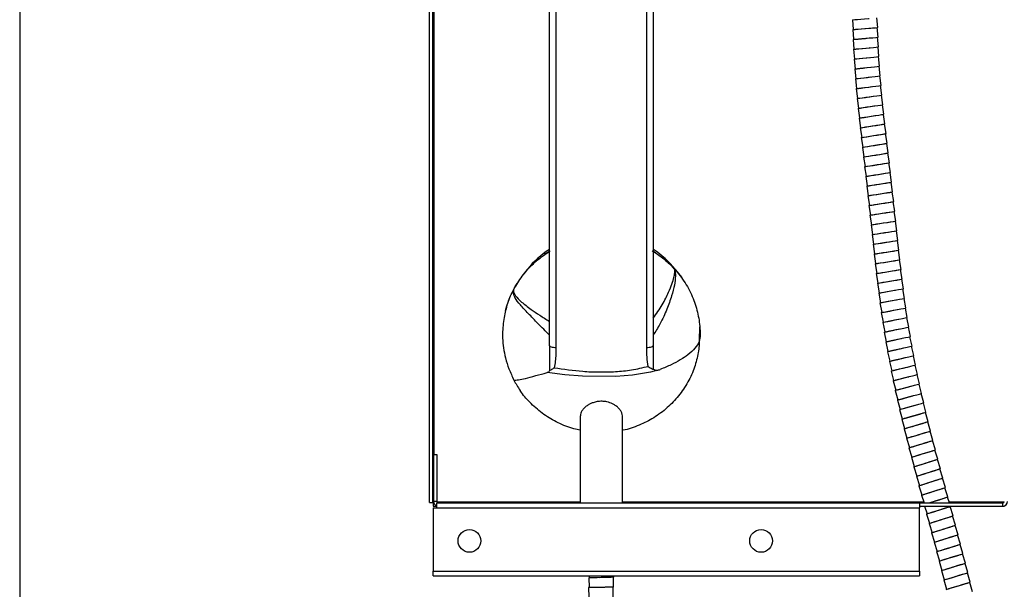
# Model space of a CAD drawing. Units: centimetres. Extents: x 3001 to 5203, y 1046 to 4119.
# Drawn here: x 3001 to 3305, y 1395 to 1571 of the extents above; entities that cross this region are included whole.
import ezdxf

# ---------------------------------------------------------------- set-up
doc = ezdxf.new("R2010")
doc.units = ezdxf.units.CM
doc.layers.add('ANTED', color=7, linetype='Continuous')
doc.layers.add('ML-1204 Telefon Modulu', color=7, linetype='Continuous')

# ---------------------------------------------------------------- blocks, each defined once
blk = doc.blocks.new('ML-1204 Telefon Modulu')
at = {"layer": 'ML-1204 Telefon Modulu', "lineweight": -3}
for p, q in [((-97.25, -56), (-97.25, 204.32)), ((-96.25, -56), (-96.25, 204.32)), ((-95.95, 189.46), (-95.95, -41.14)), ((-60.25, -7.58), (-60.25, 149.4)), ((-58.25, 150.07), (-58.25, -8.25)), ((-30.25, -8.25), (-30.25, 150.07)), ((-28.25, 149.4), (-28.25, -7.58)), ((33.23, 92.92), (33.46, 89.93)), ((41.04, 90.52), (40.81, 93.49)), ((33.33, 89.89), (33.58, 86.9)), ((41.15, 87.53), (40.9, 90.51)), ((33.44, 86.85), (33.71, 83.86)), ((41.28, 84.55), (41.01, 87.52)), ((33.58, 83.81), (33.88, 80.82)), ((41.44, 81.57), (41.15, 84.54)), ((33.74, 80.76), (34.07, 77.78)), ((41.62, 78.6), (41.3, 81.56)), ((33.94, 77.72), (34.29, 74.74)), ((41.83, 75.63), (41.49, 78.58)), ((34.15, 74.68), (34.53, 71.71)), ((42.07, 72.66), (41.7, 75.61)), ((34.4, 71.65), (34.81, 68.67)), ((42.34, 69.7), (41.94, 72.64)), ((34.68, 68.61), (35.1, 65.64)), ((42.63, 66.73), (42.2, 69.68)), ((34.97, 65.58), (35.42, 62.62)), ((42.94, 63.76), (42.49, 66.71)), ((35.29, 62.57), (35.76, 59.6)), ((43.27, 60.79), (42.8, 63.74)), ((35.63, 59.56), (36.11, 56.59)), ((43.61, 57.81), (43.13, 60.77)), ((43.96, 54.83), (43.48, 57.79)), ((35.98, 56.56), (36.47, 53.6)), ((44.32, 51.83), (43.83, 54.79)), ((36.33, 53.57), (36.81, 50.61)), ((44.66, 48.83), (44.18, 51.79)), ((36.68, 50.58), (37.16, 47.62)), ((45, 45.83), (44.53, 48.79)), ((37.02, 47.6), (37.49, 44.63)), ((45.33, 42.83), (44.87, 45.79)), ((37.36, 44.61), (37.82, 41.65)), ((45.66, 39.83), (45.2, 42.79)), ((37.69, 41.62), (38.15, 38.66)), ((45.98, 36.83), (45.53, 39.79)), ((38.02, 38.63), (38.47, 35.67)), ((46.31, 33.83), (45.85, 36.79)), ((38.34, 35.64), (38.79, 32.68)), ((46.62, 30.83), (46.17, 33.8)), ((38.66, 32.65), (39.11, 29.68)), ((46.94, 27.83), (46.49, 30.8)), ((38.98, 29.65), (39.43, 26.69)), ((47.26, 24.84), (46.81, 27.81)), ((39.29, 26.66), (39.75, 23.69)), ((47.58, 21.85), (47.13, 24.81)), ((-61.74, 20.63), (-60.28, 21.58)), ((-28.16, 21.55), (-27.39, 21.06)), ((39.62, 23.65), (40.07, 20.69)), ((47.91, 18.86), (47.45, 21.83)), ((39.94, 20.65), (40.41, 17.69)), ((48.25, 15.88), (47.78, 18.84)), ((-67.07, 15.96), (-68.04, 14.74)), ((-20.45, 14.74), (-21.42, 15.96)), ((40.27, 17.64), (40.75, 14.68)), ((48.6, 12.91), (48.12, 15.86)), ((40.62, 14.63), (41.1, 11.67)), ((48.97, 9.94), (48.47, 12.89)), ((40.97, 11.62), (41.48, 8.66)), ((49.35, 6.98), (48.83, 9.91)), ((41.35, 8.6), (41.87, 5.65)), ((49.76, 4.02), (49.22, 6.95)), ((41.74, 5.59), (42.29, 2.64)), ((50.19, 1.07), (49.62, 3.99)), ((42.16, 2.57), (42.73, -0.37)), ((50.65, -1.87), (50.05, 1.04)), ((-13.94, -5.91), (-13.86, -1.78)), ((42.6, -0.44), (43.2, -3.38)), ((51.13, -4.81), (50.51, -1.9)), ((43.07, -3.45), (43.7, -6.39)), ((51.64, -7.74), (51, -4.84)), ((-60.25, -7.58), (-60.25, -15.33)), ((-28.25, -7.58), (-28.25, -14.9)), ((43.57, -6.46), (44.22, -9.39)), ((52.18, -10.67), (51.51, -7.77)), ((44.1, -9.47), (44.78, -12.39)), ((52.75, -13.59), (52.05, -10.7)), ((-27.24, -15.31), (-26.3, -15.04)), ((44.66, -12.46), (45.36, -15.38)), ((53.34, -16.51), (52.61, -13.62)), ((45.24, -15.45), (45.97, -18.36)), ((53.96, -19.43), (53.21, -16.54)), ((45.85, -18.44), (46.6, -21.34)), ((54.6, -22.34), (53.83, -19.46)), ((46.48, -21.41), (47.26, -24.31)), ((55.26, -25.25), (54.47, -22.37)), ((47.14, -24.38), (47.94, -27.27)), ((47.82, -27.34), (48.63, -30.23)), ((55.95, -28.15), (55.13, -25.28)), ((-50.75, -29.3), (-50.75, -56.14)), ((-37.75, -56.14), (-37.75, -29.23)), ((48.51, -30.3), (49.35, -33.18)), ((56.65, -31.06), (55.81, -28.19)), ((49.23, -33.25), (50.08, -36.13)), ((57.37, -33.96), (56.52, -31.1)), ((49.96, -36.19), (50.82, -39.07)), ((58.1, -36.87), (57.23, -34)), ((50.7, -39.13), (51.58, -42)), ((58.85, -39.77), (57.97, -36.91)), ((-96, -41.14), (-96, -55.64)), ((-96, -41.14), (-95, -41.14)), ((-95, -41.14), (-95, -55.64)), ((51.46, -42.06), (52.35, -44.93)), ((59.61, -42.66), (58.71, -39.81)), ((52.23, -44.99), (53.13, -47.85)), ((60.38, -45.56), (59.48, -42.71)), ((53, -47.91), (53.91, -50.77)), ((61.15, -48.47), (60.25, -45.61)), ((61.94, -51.37), (61.03, -48.51)), ((53.78, -50.82), (54.7, -53.68)), ((62.72, -54.28), (61.81, -51.42)), ((54.57, -53.73), (55.34, -56.14)), ((63.17, -56.14), (62.59, -54.33)), ((-97.25, -56), (-96.25, -56)), ((-96.1, -56.14), (-96.1, -57.14)), ((-96.1, -56.14), (-95.92, -56.14)), ((-96.1, -57.14), (-95, -57.14)), ((-96.1, -57.64), (-95, -57.64)), ((-96.1, -57.64), (-96.1, -77.14)), ((-95, -55.64), (-96, -55.64)), ((-95, -56.14), (-94.5, -56.14)), ((-95, -57.64), (-95, -56.14)), ((-95, -57.64), (53.9, -57.64)), ((-94.96, -55.84), (-50.75, -55.84)), ((-94.5, -56.14), (53.9, -56.14)), ((-37.75, -55.84), (55.24, -55.84)), ((53.9, -56.14), (79.61, -56.14)), ((53.9, -56.14), (53.9, -57.64)), ((53.9, -57.14), (79.61, -57.14)), ((53.9, -77.14), (53.9, -57.64)), ((55.51, -57.14), (56.27, -59.5)), ((57.83, -55.84), (57.86, -55.84)), ((63.08, -55.84), (80.07, -55.84)), ((64.29, -60.1), (63.38, -57.24)), ((63.51, -57.19), (63.49, -57.14)), ((79.61, -56.14), (79.61, -57.14)), ((79.61, -57.14), (80.11, -57.14)), ((56.14, -59.55), (57.05, -62.41)), ((65.07, -63.02), (64.16, -60.16)), ((56.92, -62.45), (57.82, -65.31)), ((65.84, -65.94), (64.94, -63.07)), ((57.69, -65.35), (58.59, -68.22)), ((66.61, -68.86), (65.72, -66)), ((58.46, -68.26), (59.36, -71.12)), ((67.37, -71.78), (66.49, -68.92)), ((59.22, -71.16), (60.11, -74.03)), ((68.12, -74.71), (67.25, -71.84)), ((59.98, -74.07), (60.86, -76.93)), ((68.87, -77.64), (68, -74.77)), ((-96.1, -77.14), (53.9, -77.14)), ((-96.1, -78.64), (-96.1, -77.14)), ((-96.1, -78.64), (53.9, -78.64)), ((-48.01, -78.64), (-47.98, -79.28)), ((-40.38, -79), (-40.4, -78.64)), ((53.9, -77.14), (53.9, -78.64)), ((60.72, -76.97), (61.59, -79.84)), ((69.6, -80.58), (68.74, -77.7)), ((-48.12, -79.28), (-48.04, -82.23)), ((-40.44, -82.08), (-40.52, -79.08)), ((61.46, -79.88), (62.32, -82.75)), ((70.33, -83.52), (69.48, -80.64)), ((-48.17, -82.23), (-48.14, -85.19)), ((-40.54, -85.14), (-40.57, -82.14))]:
    blk.add_line(p, q, dxfattribs=at)
at = {"layer": 'ML-1204 Telefon Modulu', "lineweight": -3, "flags": 128}
for points in [[(33.23, 92.92), (33.42, 92.94), (33.96, 92.98), (34.79, 93.04), (35.85, 93.13), (37.02, 93.22), (38.19, 93.31), (38.43, 93.32)], [(33.33, 89.89), (33.51, 89.9), (34.05, 89.95), (34.89, 90.02), (35.94, 90.1), (37.11, 90.2), (38.28, 90.3), (38.97, 90.36)], [(33.46, 89.93), (33.65, 89.95), (34.19, 89.99), (35.02, 90.05), (36.08, 90.13), (37.25, 90.22), (38.42, 90.31), (39.48, 90.4), (40.32, 90.46), (40.85, 90.5), (41.04, 90.52), (41.04, 90.52)], [(33.44, 86.85), (33.63, 86.87), (34.17, 86.92), (35, 86.99), (36.06, 87.09), (37.23, 87.19), (38.39, 87.3)], [(33.58, 86.9), (33.76, 86.91), (34.3, 86.96), (35.14, 87.03), (36.19, 87.12), (37.36, 87.21), (38.53, 87.31), (39.59, 87.4), (40.43, 87.47), (40.97, 87.51), (41.15, 87.53)], [(33.58, 83.81), (33.77, 83.83), (34.3, 83.88), (35.14, 83.96), (36.19, 84.07), (37.36, 84.18), (38.53, 84.3), (38.72, 84.32)], [(33.71, 83.86), (33.9, 83.88), (34.44, 83.93), (35.27, 84), (36.33, 84.1), (37.5, 84.21), (38.67, 84.31), (39.72, 84.41), (40.56, 84.48), (41.1, 84.53), (41.28, 84.55), (41.28, 84.55)], [(33.74, 80.76), (33.93, 80.78), (34.47, 80.84), (35.3, 80.93), (36.35, 81.05), (37.52, 81.17), (38.61, 81.29)], [(33.88, 80.82), (34.06, 80.84), (34.6, 80.89), (35.44, 80.98), (36.49, 81.08), (37.66, 81.2), (38.83, 81.31), (39.88, 81.42), (40.72, 81.5), (41.25, 81.55), (41.44, 81.57), (41.44, 81.57)], [(33.94, 77.72), (34.12, 77.74), (34.66, 77.81), (35.49, 77.9), (36.54, 78.03), (37.71, 78.16), (38.88, 78.3), (38.9, 78.3)], [(34.07, 77.78), (34.25, 77.8), (34.79, 77.86), (35.62, 77.95), (36.68, 78.06), (37.84, 78.19), (39.01, 78.32), (40.07, 78.43), (40.9, 78.52), (41.44, 78.58), (41.62, 78.6), (41.62, 78.6)], [(34.15, 74.68), (34.34, 74.71), (34.87, 74.77), (35.71, 74.88), (36.76, 75.01), (37.92, 75.16), (38.88, 75.28)], [(34.29, 74.74), (34.47, 74.76), (35.01, 74.83), (35.84, 74.92), (36.89, 75.05), (38.06, 75.18), (39.23, 75.32), (40.28, 75.45), (41.11, 75.54), (41.65, 75.61), (41.83, 75.63)], [(34.4, 71.65), (34.59, 71.67), (35.12, 71.74), (35.95, 71.86), (37, 72), (38.17, 72.16), (39.28, 72.31)], [(34.53, 71.71), (34.72, 71.73), (35.25, 71.8), (36.09, 71.9), (37.14, 72.04), (38.3, 72.18), (39.47, 72.33), (40.52, 72.46), (41.35, 72.57), (41.89, 72.64), (42.07, 72.66)], [(34.68, 68.61), (34.86, 68.64), (35.39, 68.72), (36.23, 68.84), (37.27, 68.99), (38.44, 69.15), (39.6, 69.32), (39.8, 69.35)], [(34.81, 68.67), (34.99, 68.7), (35.52, 68.77), (36.36, 68.88), (37.41, 69.03), (38.57, 69.18), (39.73, 69.34), (40.78, 69.48), (41.62, 69.6), (42.15, 69.67), (42.34, 69.7)], [(34.97, 65.58), (35.16, 65.61), (35.69, 65.69), (36.52, 65.82), (37.57, 65.98), (38.73, 66.16), (39.89, 66.33), (40.15, 66.37)], [(35.1, 65.64), (35.29, 65.67), (35.82, 65.75), (36.65, 65.87), (37.7, 66.02), (38.86, 66.19), (40.03, 66.35), (41.08, 66.5), (41.91, 66.62), (42.44, 66.7), (42.63, 66.73)], [(35.29, 62.57), (35.48, 62.6), (36.01, 62.68), (36.84, 62.81), (37.89, 62.98), (39.05, 63.16), (40.21, 63.34), (40.49, 63.39)], [(35.42, 62.62), (35.61, 62.65), (36.14, 62.73), (36.97, 62.85), (38.02, 63.01), (39.18, 63.19), (40.34, 63.37), (41.39, 63.52), (42.22, 63.65), (42.75, 63.73), (42.94, 63.76)], [(35.63, 59.56), (35.81, 59.59), (36.35, 59.67), (37.18, 59.81), (38.22, 59.98), (39.38, 60.16), (40.54, 60.35), (41.59, 60.52), (42.42, 60.66), (42.95, 60.74), (43.13, 60.77), (43.13, 60.77)], [(35.76, 59.6), (35.94, 59.63), (36.48, 59.72), (37.31, 59.85), (38.35, 60.01), (39.51, 60.2), (40.67, 60.38), (41.72, 60.54), (42.55, 60.68), (43.08, 60.76), (43.27, 60.79), (43.27, 60.79)], [(35.98, 56.56), (36.16, 56.59), (36.69, 56.67), (37.52, 56.81), (38.57, 56.98), (39.73, 57.17), (40.89, 57.36), (41.93, 57.53), (42.76, 57.67), (43.29, 57.76), (43.48, 57.79), (43.48, 57.79)], [(36.11, 56.59), (36.29, 56.62), (36.83, 56.71), (37.66, 56.85), (38.7, 57.02), (39.86, 57.2), (41.02, 57.39), (42.07, 57.56), (42.9, 57.7), (43.43, 57.78), (43.61, 57.81), (43.61, 57.81)], [(36.33, 53.57), (36.51, 53.6), (37.05, 53.69), (37.88, 53.82), (38.92, 53.99), (40.08, 54.18), (41.24, 54.37), (42.29, 54.54), (43.12, 54.68), (43.65, 54.76), (43.83, 54.79)], [(36.47, 53.6), (36.65, 53.63), (37.18, 53.71), (38.01, 53.85), (39.06, 54.02), (40.21, 54.21), (41.37, 54.4), (42.42, 54.57), (43.25, 54.71), (43.78, 54.8), (43.96, 54.83), (43.96, 54.83)], [(36.68, 50.58), (36.86, 50.61), (37.4, 50.7), (38.23, 50.83), (39.27, 51), (40.43, 51.19), (41.59, 51.37), (42.64, 51.54), (43.47, 51.68), (44, 51.76), (44.18, 51.79), (44.18, 51.79)], [(36.81, 50.61), (37, 50.64), (37.53, 50.72), (38.36, 50.86), (39.41, 51.03), (40.57, 51.22), (41.72, 51.41), (42.77, 51.58), (43.6, 51.72), (44.13, 51.8), (44.32, 51.83)], [(37.02, 47.6), (37.21, 47.63), (37.74, 47.71), (38.57, 47.84), (39.61, 48.01), (40.77, 48.2), (41.93, 48.38), (42.98, 48.55), (43.81, 48.68), (44.34, 48.76), (44.53, 48.79)], [(37.16, 47.62), (37.34, 47.65), (37.87, 47.74), (38.7, 47.87), (39.75, 48.04), (40.91, 48.23), (42.07, 48.41), (43.11, 48.58), (43.94, 48.72), (44.48, 48.8), (44.66, 48.83), (44.66, 48.83)], [(37.36, 44.61), (37.54, 44.64), (38.08, 44.72), (38.91, 44.85), (39.95, 45.02), (41.11, 45.2), (42.27, 45.38), (43.32, 45.55), (44.15, 45.68), (44.68, 45.76), (44.87, 45.79), (44.87, 45.79)], [(37.49, 44.63), (37.68, 44.66), (38.21, 44.75), (39.04, 44.88), (40.09, 45.05), (41.25, 45.23), (42.41, 45.42), (43.45, 45.58), (44.28, 45.72), (44.82, 45.8), (45, 45.83)], [(37.69, 41.62), (37.87, 41.65), (38.41, 41.73), (39.24, 41.86), (40.28, 42.03), (41.44, 42.21), (42.6, 42.39), (43.65, 42.55), (44.48, 42.68), (45.02, 42.76), (45.2, 42.79), (45.2, 42.79)], [(37.82, 41.65), (38.01, 41.68), (38.54, 41.76), (39.37, 41.89), (40.42, 42.06), (41.58, 42.24), (42.74, 42.42), (43.78, 42.59), (44.62, 42.72), (45.15, 42.8), (45.33, 42.83), (45.33, 42.83)], [(38.02, 38.63), (38.2, 38.66), (38.73, 38.74), (39.56, 38.87), (40.61, 39.03), (41.77, 39.21), (42.93, 39.39), (43.98, 39.55), (44.81, 39.68), (45.34, 39.76), (45.53, 39.79)], [(38.15, 38.66), (38.34, 38.69), (38.87, 38.77), (39.7, 38.9), (40.75, 39.06), (41.91, 39.24), (43.07, 39.42), (44.11, 39.59), (44.94, 39.72), (45.48, 39.8), (45.66, 39.83), (45.66, 39.83)], [(38.34, 35.64), (38.52, 35.67), (39.06, 35.75), (39.89, 35.88), (40.93, 36.04), (42.09, 36.22), (43.26, 36.39), (44.3, 36.56), (45.13, 36.68), (45.67, 36.76), (45.85, 36.79), (45.85, 36.79)], [(38.47, 35.67), (38.66, 35.7), (39.19, 35.78), (40.02, 35.91), (41.07, 36.07), (42.23, 36.25), (43.39, 36.43), (44.44, 36.59), (45.27, 36.72), (45.8, 36.8), (45.98, 36.83)], [(38.66, 32.65), (38.84, 32.68), (39.38, 32.76), (40.21, 32.88), (41.25, 33.04), (42.41, 33.22), (43.58, 33.4), (44.62, 33.56), (45.45, 33.69), (45.99, 33.77), (46.17, 33.8), (46.17, 33.8)], [(38.79, 32.68), (38.98, 32.7), (39.51, 32.79), (40.34, 32.91), (41.39, 33.07), (42.55, 33.25), (43.71, 33.43), (44.76, 33.59), (45.59, 33.72), (46.12, 33.8), (46.31, 33.83), (46.31, 33.83)], [(38.98, 29.65), (39.16, 29.68), (39.69, 29.76), (40.53, 29.89), (41.57, 30.05), (42.73, 30.23), (43.89, 30.4), (44.94, 30.56), (45.77, 30.69), (46.31, 30.77), (46.49, 30.8)], [(39.11, 29.68), (39.3, 29.71), (39.83, 29.79), (40.66, 29.92), (41.71, 30.08), (42.87, 30.26), (44.03, 30.43), (45.08, 30.59), (45.91, 30.72), (46.44, 30.8), (46.62, 30.83), (46.62, 30.83)], [(39.29, 26.66), (39.48, 26.68), (40.01, 26.76), (40.84, 26.89), (41.89, 27.05), (43.05, 27.23), (44.21, 27.41), (45.26, 27.57), (46.09, 27.7), (46.62, 27.78), (46.81, 27.81)], [(39.43, 26.69), (39.61, 26.71), (40.15, 26.8), (40.98, 26.92), (42.03, 27.08), (43.19, 27.26), (44.35, 27.44), (45.39, 27.6), (46.22, 27.72), (46.76, 27.8), (46.94, 27.83)], [(39.62, 23.65), (39.8, 23.68), (40.33, 23.76), (41.16, 23.89), (42.21, 24.05), (43.37, 24.23), (44.53, 24.41), (45.58, 24.58), (46.41, 24.7), (46.94, 24.79), (47.13, 24.81)], [(39.75, 23.69), (39.93, 23.72), (40.47, 23.8), (41.3, 23.93), (42.34, 24.09), (43.51, 24.27), (44.67, 24.44), (45.71, 24.6), (46.54, 24.73), (47.08, 24.81), (47.26, 24.84)], [(39.94, 20.65), (40.12, 20.68), (40.66, 20.76), (41.49, 20.89), (42.53, 21.06), (43.69, 21.24), (44.85, 21.42), (45.9, 21.58), (46.73, 21.71), (47.27, 21.8), (47.45, 21.83), (47.45, 21.83)], [(40.07, 20.69), (40.26, 20.72), (40.79, 20.8), (41.62, 20.93), (42.67, 21.09), (43.83, 21.27), (44.99, 21.45), (46.04, 21.61), (46.87, 21.74), (47.4, 21.82), (47.58, 21.85)], [(40.27, 17.64), (40.46, 17.67), (40.99, 17.76), (41.82, 17.89), (42.87, 18.06), (44.03, 18.24), (45.18, 18.43), (46.23, 18.6), (47.06, 18.73), (47.59, 18.82), (47.78, 18.85)], [(40.41, 17.69), (40.59, 17.71), (41.12, 17.8), (41.95, 17.93), (43, 18.09), (44.16, 18.27), (45.32, 18.46), (46.37, 18.62), (47.2, 18.75), (47.73, 18.83), (47.91, 18.86), (47.91, 18.86)], [(-22.79, 17.33), (-21.36, 15.82), (-19.52, 13.53)], [(40.62, 14.63), (40.8, 14.66), (41.33, 14.75), (42.16, 14.89), (43.21, 15.06), (44.37, 15.25), (45.52, 15.44), (46.57, 15.61), (47.4, 15.75), (47.93, 15.84), (48.11, 15.87)], [(40.75, 14.68), (40.93, 14.71), (41.46, 14.8), (42.29, 14.93), (43.34, 15.1), (44.5, 15.28), (45.66, 15.47), (46.71, 15.63), (47.54, 15.77), (48.07, 15.85), (48.25, 15.88)], [(40.97, 11.62), (41.16, 11.65), (41.69, 11.74), (42.52, 11.88), (43.56, 12.06), (44.72, 12.26), (45.88, 12.45), (46.92, 12.63), (47.75, 12.77), (48.28, 12.86), (48.46, 12.89)], [(41.1, 11.67), (41.29, 11.7), (41.82, 11.79), (42.65, 11.93), (43.69, 12.1), (44.85, 12.29), (46.01, 12.48), (47.06, 12.65), (47.89, 12.79), (48.42, 12.88), (48.6, 12.91)], [(-71.9, 8.51), (-70.84, 10.59), (-70.26, 11.59)], [(41.35, 8.6), (41.53, 8.64), (42.06, 8.73), (42.89, 8.88), (43.93, 9.06), (45.09, 9.27), (46.24, 9.47), (46.53, 9.52)], [(41.48, 8.66), (41.66, 8.69), (42.19, 8.78), (43.02, 8.92), (44.06, 9.1), (45.22, 9.3), (46.38, 9.5), (47.42, 9.67), (48.25, 9.82), (48.79, 9.91), (48.97, 9.94)], [(-73.77, 3.21), (-73.36, 4.69), (-72.57, 6.94)], [(41.74, 5.59), (41.92, 5.62), (42.45, 5.72), (43.28, 5.87), (44.32, 6.07), (45.48, 6.28), (46.63, 6.49), (46.87, 6.54)], [(41.87, 5.65), (42.05, 5.68), (42.58, 5.78), (43.41, 5.92), (44.45, 6.11), (45.61, 6.31), (46.77, 6.52), (47.81, 6.7), (48.64, 6.85), (49.17, 6.94), (49.35, 6.98), (49.35, 6.98)], [(42.16, 2.57), (42.34, 2.61), (42.87, 2.71), (43.7, 2.87), (44.74, 3.07), (45.89, 3.29), (47.01, 3.51)], [(42.29, 2.64), (42.47, 2.67), (43, 2.77), (43.83, 2.92), (44.87, 3.12), (46.02, 3.33), (47.18, 3.54), (48.22, 3.73), (49.05, 3.89), (49.58, 3.99), (49.76, 4.02), (49.76, 4.02)], [(42.6, -0.44), (42.78, -0.41), (43.31, -0.3), (44.14, -0.13), (45.17, 0.08), (46.33, 0.31), (47.38, 0.53)], [(42.73, -0.37), (42.91, -0.34), (43.44, -0.24), (44.27, -0.08), (45.31, 0.13), (46.46, 0.35), (47.61, 0.57), (48.65, 0.77), (49.48, 0.93), (50.01, 1.04), (50.19, 1.07)], [(43.07, -3.45), (43.25, -3.42), (43.78, -3.3), (44.6, -3.13), (45.64, -2.91), (46.79, -2.66), (47.85, -2.44)], [(43.2, -3.38), (43.38, -3.35), (43.91, -3.24), (44.73, -3.07), (45.77, -2.86), (46.92, -2.63), (48.07, -2.39), (49.11, -2.18), (49.93, -2.02), (50.46, -1.91), (50.65, -1.87)], [(43.57, -6.46), (43.75, -6.42), (44.28, -6.31), (45.1, -6.12), (46.13, -5.89), (47.28, -5.64), (48.39, -5.39)], [(43.7, -6.39), (43.88, -6.35), (44.41, -6.24), (45.23, -6.06), (46.26, -5.84), (47.41, -5.6), (48.56, -5.35), (49.6, -5.13), (50.42, -4.96), (50.95, -4.85), (51.13, -4.81)], [(44.1, -9.47), (44.28, -9.42), (44.81, -9.3), (45.63, -9.11), (46.66, -8.87), (47.8, -8.61), (48.75, -8.38)], [(44.22, -9.39), (44.4, -9.35), (44.93, -9.23), (45.75, -9.05), (46.79, -8.82), (47.93, -8.57), (49.08, -8.31), (50.11, -8.08), (50.93, -7.9), (51.46, -7.78), (51.64, -7.74)], [(44.66, -12.46), (44.84, -12.42), (45.36, -12.29), (46.18, -12.1), (47.21, -11.85), (48.35, -11.57), (49.49, -11.29), (49.53, -11.28)], [(44.78, -12.39), (44.96, -12.35), (45.49, -12.22), (46.3, -12.03), (47.34, -11.79), (48.48, -11.53), (49.62, -11.26), (50.66, -11.02), (51.47, -10.83), (52, -10.71), (52.18, -10.67), (52.18, -10.67)], [(45.24, -15.45), (45.42, -15.41), (45.94, -15.28), (46.76, -15.07), (47.79, -14.81), (48.92, -14.53), (50.04, -14.25)], [(45.36, -15.38), (45.54, -15.34), (46.07, -15.21), (46.88, -15.01), (47.91, -14.76), (49.06, -14.48), (50.2, -14.21), (51.23, -13.96), (52.04, -13.76), (52.57, -13.63), (52.75, -13.59), (52.75, -13.59)], [(-27.25, -15.29), (-29.05, -15.8), (-34.59, -16.73), (-39.79, -17.09), (-50.07, -17.03), (-55.54, -16.64), (-60.96, -15.92), (-60.96, -15.92), (-60.96, -15.92)], [(45.85, -18.44), (46.03, -18.39), (46.55, -18.26), (47.36, -18.04), (48.39, -17.78), (49.53, -17.48), (50.66, -17.18), (50.76, -17.16)], [(45.97, -18.36), (46.15, -18.32), (46.67, -18.19), (47.49, -17.98), (48.52, -17.72), (49.66, -17.44), (50.79, -17.15), (51.82, -16.89), (52.64, -16.69), (53.16, -16.55), (53.34, -16.51)], [(46.48, -21.41), (46.66, -21.37), (47.18, -21.23), (47.99, -21.01), (49.02, -20.73), (50.15, -20.43), (51.29, -20.12), (51.39, -20.09)], [(46.6, -21.34), (46.78, -21.29), (47.31, -21.16), (48.12, -20.95), (49.15, -20.68), (50.28, -20.38), (51.42, -20.09), (52.44, -19.82), (53.26, -19.61), (53.78, -19.47), (53.96, -19.43), (53.96, -19.43)], [(47.14, -24.38), (47.32, -24.33), (47.84, -24.19), (48.65, -23.97), (49.67, -23.68), (50.8, -23.37), (51.93, -23.06), (52.14, -23)], [(47.26, -24.31), (47.44, -24.26), (47.96, -24.12), (48.77, -23.9), (49.8, -23.63), (50.93, -23.32), (52.06, -23.02), (53.09, -22.74), (53.9, -22.53), (54.42, -22.39), (54.6, -22.34), (54.6, -22.34)], [(47.82, -27.34), (47.99, -27.29), (48.51, -27.15), (49.32, -26.92), (50.34, -26.63), (51.47, -26.31), (52.6, -25.99), (52.75, -25.94)], [(47.94, -27.27), (48.12, -27.23), (48.64, -27.08), (49.45, -26.86), (50.47, -26.57), (51.6, -26.26), (52.73, -25.95), (53.75, -25.67), (54.56, -25.44), (55.08, -25.3), (55.26, -25.25), (55.26, -25.25)], [(48.51, -30.3), (48.69, -30.25), (49.21, -30.1), (50.02, -29.86), (51.03, -29.57), (52.16, -29.24), (53.29, -28.91), (54.31, -28.62), (55.11, -28.38), (55.63, -28.23), (55.81, -28.18)], [(48.63, -30.23), (48.81, -30.18), (49.33, -30.03), (50.14, -29.8), (51.16, -29.51), (52.29, -29.19), (53.42, -28.87), (54.44, -28.58), (55.25, -28.35), (55.77, -28.21), (55.95, -28.15)], [(49.23, -33.25), (49.4, -33.2), (49.92, -33.04), (50.73, -32.8), (51.74, -32.5), (52.87, -32.17), (53.99, -31.83), (55.01, -31.53), (55.82, -31.29), (56.33, -31.14), (56.51, -31.09)], [(49.35, -33.18), (49.53, -33.13), (50.05, -32.98), (50.85, -32.74), (51.87, -32.45), (53, -32.12), (54.13, -31.79), (55.14, -31.5), (55.95, -31.26), (56.47, -31.11), (56.65, -31.06)], [(49.96, -36.19), (50.13, -36.14), (50.65, -35.98), (51.46, -35.74), (52.47, -35.43), (53.59, -35.09), (54.72, -34.75), (55.73, -34.45), (56.54, -34.2), (57.05, -34.05), (57.23, -33.99)], [(50.08, -36.13), (50.26, -36.07), (50.77, -35.92), (51.58, -35.68), (52.6, -35.38), (53.72, -35.05), (54.85, -34.71), (55.86, -34.41), (56.67, -34.17), (57.19, -34.02), (57.37, -33.96)], [(50.7, -39.13), (50.88, -39.08), (51.39, -38.92), (52.2, -38.67), (53.21, -38.36), (54.33, -38.01), (55.45, -37.67), (56.47, -37.36), (57.27, -37.11), (57.79, -36.95), (57.96, -36.9), (57.96, -36.9)], [(50.82, -39.07), (51, -39.01), (51.52, -38.86), (52.32, -38.61), (53.34, -38.31), (54.46, -37.97), (55.59, -37.63), (56.6, -37.32), (57.4, -37.08), (57.92, -36.92), (58.1, -36.87), (58.1, -36.87)], [(51.46, -42.06), (51.64, -42.01), (52.15, -41.85), (52.95, -41.6), (53.96, -41.28), (55.09, -40.93), (56.21, -40.58), (57.22, -40.27), (58.02, -40.02), (58.54, -39.86), (58.71, -39.8)], [(51.58, -42), (51.76, -41.94), (52.28, -41.79), (53.08, -41.54), (54.09, -41.23), (55.21, -40.88), (56.34, -40.54), (57.35, -40.23), (58.15, -39.98), (58.67, -39.82), (58.85, -39.77)], [(52.23, -44.99), (52.4, -44.93), (52.92, -44.77), (53.72, -44.52), (54.73, -44.2), (55.85, -43.85), (56.97, -43.49), (57.98, -43.17), (58.78, -42.92), (59.3, -42.76), (59.47, -42.7), (59.47, -42.7)], [(52.35, -44.93), (52.53, -44.87), (53.04, -44.71), (53.85, -44.46), (54.86, -44.15), (55.98, -43.8), (57.1, -43.45), (58.11, -43.13), (58.91, -42.88), (59.43, -42.72), (59.61, -42.66)], [(53.13, -47.85), (53.31, -47.79), (53.82, -47.63), (54.62, -47.38), (55.63, -47.06), (56.75, -46.71), (57.87, -46.35), (58.88, -46.04), (59.68, -45.78), (60.2, -45.62), (60.38, -45.56), (60.38, -45.56)], [(53, -47.91), (53.18, -47.85), (53.69, -47.69), (54.5, -47.43), (55.51, -47.11), (56.62, -46.76), (57.74, -46.4), (58.75, -46.08), (59.55, -45.83), (60.07, -45.66), (60.25, -45.61)], [(53.78, -50.82), (53.96, -50.77), (54.48, -50.6), (55.28, -50.35), (56.29, -50.03), (57.41, -49.67), (58.52, -49.31), (59.53, -48.99), (60.33, -48.73), (60.85, -48.57), (61.03, -48.51), (61.03, -48.51)], [(53.91, -50.77), (54.09, -50.71), (54.6, -50.55), (55.4, -50.29), (56.41, -49.97), (57.53, -49.62), (58.65, -49.26), (59.66, -48.94), (60.46, -48.69), (60.98, -48.52), (61.15, -48.47)], [(54.57, -53.73), (54.75, -53.68), (55.26, -53.51), (56.06, -53.26), (57.07, -52.93), (58.19, -52.58), (59.31, -52.22), (60.32, -51.9), (61.12, -51.64), (61.63, -51.48), (61.81, -51.42)], [(54.7, -53.68), (54.87, -53.62), (55.39, -53.46), (56.19, -53.21), (57.2, -52.88), (58.32, -52.53), (59.44, -52.17), (60.44, -51.85), (61.25, -51.59), (61.76, -51.43), (61.94, -51.37), (61.94, -51.37)], [(56.89, -56.14), (56.97, -56.11), (57.98, -55.79), (59.1, -55.43), (60.22, -55.08), (61.23, -54.75), (62.03, -54.5), (62.54, -54.33), (62.72, -54.28)], [(56.92, -56.14), (57.86, -55.84), (58.97, -55.49), (60.09, -55.13), (61.1, -54.81), (61.9, -54.55), (62.42, -54.39), (62.59, -54.33)], [(56.14, -59.55), (56.31, -59.49), (56.83, -59.33), (57.63, -59.07), (58.64, -58.75), (59.76, -58.39), (60.88, -58.04), (61.89, -57.72), (62.69, -57.46), (63.2, -57.3), (63.38, -57.24)], [(56.27, -59.5), (56.44, -59.44), (56.96, -59.28), (57.76, -59.02), (58.77, -58.7), (59.89, -58.34), (61, -57.99), (62.01, -57.66), (62.81, -57.41), (63.33, -57.24), (63.51, -57.19), (63.51, -57.19)], [(56.92, -62.45), (57.09, -62.4), (57.61, -62.23), (58.41, -61.98), (59.42, -61.66), (60.54, -61.3), (61.66, -60.95), (62.67, -60.63), (63.47, -60.38), (63.99, -60.21), (64.16, -60.16), (64.16, -60.16)], [(57.05, -62.41), (57.22, -62.35), (57.74, -62.19), (58.54, -61.93), (59.55, -61.61), (60.67, -61.25), (61.79, -60.9), (62.8, -60.58), (63.6, -60.32), (64.11, -60.16), (64.29, -60.1)], [(57.69, -65.35), (57.87, -65.3), (58.38, -65.14), (59.19, -64.88), (60.2, -64.57), (61.32, -64.21), (62.44, -63.86), (63.45, -63.54), (64.25, -63.29), (64.76, -63.13), (64.94, -63.07), (64.94, -63.07)], [(57.82, -65.31), (58, -65.26), (58.51, -65.09), (59.32, -64.84), (60.33, -64.52), (61.45, -64.16), (62.57, -63.81), (63.57, -63.49), (64.38, -63.24), (64.89, -63.07), (65.07, -63.02)], [(58.46, -68.26), (58.64, -68.2), (59.16, -68.04), (59.96, -67.79), (60.97, -67.48), (62.09, -67.13), (63.21, -66.78), (64.22, -66.46), (65.02, -66.21), (65.54, -66.05), (65.72, -66)], [(58.59, -68.22), (58.77, -68.16), (59.29, -68), (60.09, -67.75), (61.1, -67.43), (62.22, -67.08), (63.34, -66.72), (64.35, -66.41), (65.15, -66.15), (65.67, -65.99), (65.84, -65.94), (65.84, -65.94)], [(59.22, -71.16), (59.4, -71.11), (59.92, -70.95), (60.72, -70.7), (61.73, -70.39), (62.85, -70.04), (63.98, -69.69), (64.99, -69.38), (65.79, -69.13), (66.31, -68.97), (66.49, -68.92)], [(59.36, -71.12), (59.53, -71.07), (60.05, -70.91), (60.85, -70.66), (61.86, -70.34), (62.98, -69.99), (64.1, -69.64), (65.12, -69.33), (65.92, -69.08), (66.43, -68.91), (66.61, -68.86)], [(59.98, -74.07), (60.16, -74.01), (60.67, -73.85), (61.48, -73.61), (62.49, -73.3), (63.61, -72.96), (64.74, -72.61), (65.75, -72.3), (66.55, -72.06), (67.07, -71.9), (67.25, -71.84), (67.25, -71.84)], [(60.11, -74.03), (60.29, -73.97), (60.8, -73.81), (61.61, -73.57), (62.62, -73.25), (63.74, -72.91), (64.86, -72.56), (65.87, -72.25), (66.68, -72), (67.19, -71.84), (67.37, -71.78)], [(60.72, -76.97), (60.9, -76.92), (61.42, -76.76), (62.22, -76.52), (63.24, -76.21), (64.36, -75.87), (65.49, -75.53), (66.5, -75.23), (67.3, -74.98), (67.82, -74.83), (68, -74.77)], [(60.86, -76.94), (61.03, -76.88), (61.55, -76.72), (62.35, -76.48), (63.37, -76.17), (64.49, -75.82), (65.61, -75.48), (66.63, -75.17), (67.43, -74.92), (67.95, -74.77), (68.12, -74.71)], [(-40.38, -79), (-40.57, -79.01), (-41.11, -79.03), (-41.95, -79.07), (-43.01, -79.11), (-44.18, -79.16), (-44.84, -79.19)], [(61.46, -79.88), (61.64, -79.83), (62.16, -79.67), (62.96, -79.43), (63.98, -79.13), (65.1, -78.79), (66.23, -78.46), (67.24, -78.15), (68.05, -77.91), (68.56, -77.76), (68.74, -77.7), (68.74, -77.7)], [(61.59, -79.85), (61.77, -79.79), (62.29, -79.64), (63.09, -79.39), (64.11, -79.09), (65.23, -78.75), (66.35, -78.4), (67.37, -78.1), (68.17, -77.85), (68.69, -77.7), (68.87, -77.64)], [(-40.52, -79.08), (-40.7, -79.08), (-41.24, -79.1), (-42.08, -79.12), (-43.14, -79.15), (-44.32, -79.18), (-45.49, -79.21), (-46.55, -79.24), (-47.39, -79.26), (-47.93, -79.27), (-48.12, -79.28)], [(62.19, -82.79), (62.37, -82.74), (62.88, -82.59), (63.69, -82.35), (64.71, -82.05), (65.83, -81.72), (66.96, -81.38), (67.97, -81.08), (68.78, -80.85), (69.3, -80.69), (69.48, -80.64), (69.48, -80.64)], [(62.32, -82.76), (62.5, -82.7), (63.02, -82.55), (63.82, -82.31), (64.84, -82), (65.96, -81.67), (67.09, -81.33), (68.1, -81.03), (68.91, -80.79), (69.42, -80.63), (69.6, -80.58), (69.6, -80.58)], [(-40.57, -82.14), (-40.76, -82.14), (-41.3, -82.15), (-42.14, -82.16), (-43.2, -82.17), (-44.37, -82.19), (-45.55, -82.2), (-46.61, -82.21), (-47.45, -82.22), (-47.99, -82.23), (-48.17, -82.23)], [(-40.44, -82.08), (-40.62, -82.08), (-41.16, -82.09), (-42, -82.12), (-43.06, -82.15), (-44.24, -82.18), (-44.86, -82.19)]]:
    blk.add_lwpolyline(points, dxfattribs=at)
at = {"layer": 'ML-1204 Telefon Modulu', "lineweight": -3}
for centre in [(-84.95, -67.84), (5.05, -67.84)]:
    blk.add_circle(centre, 3.5, dxfattribs=at)
for centre, radius, start, end in [((-44.41, -2.25), 29.06, 123.1166, 141.2108), ((-44.08, -2.25), 29.06, 38.7892, 56.82), ((-44.46, -4.21), 30.25, 128.964, 141.6602), ((-94.5, -55.64), 1.5, 180, 250.5288), ((-94.5, -55.64), 0.5, 180, 270), ((79.61, -55.64), 1.5, 270, 0), ((79.61, -55.64), 0.5, 270, 0)]:
    blk.add_arc(centre, radius, start, end, dxfattribs=at)
for points, knots in [([(-71.31, 9.65), (-70.47, 11.08), (-68.77, 13.99), (-65.73, 17.3), (-62.76, 19.84), (-60.91, 21.02), (-59.99, 21.61)], [0, 0, 0, 0, 0.299293, 0.607084, 0.802404, 1, 1, 1, 1]), ([(-28.52, 21.62), (-28.1, 21.36), (-26.62, 20.45), (-24.21, 18.64), (-22.47, 16.86), (-21.59, 15.96)], [0, 0, 0, 0, 0.166269, 0.579955, 1, 1, 1, 1]), ([(-21.59, 15.96), (-21.59, 15.95), (-21.59, 15.95), (-21.43, 15.29), (-21.3, 13.84), (-21.62, 11.2), (-22.49, 7.85), (-23.93, 3.67), (-25.58, 0), (-27.16, -2.66), (-27.85, -3.78), (-28.25, -4.28), (-28.25, -4.28)], [0, 0, 0, 0, 0.001121, 0.001151, 0.170697, 0.346255, 0.521484, 0.696852, 0.872356, 0.941245, 0.999999, 1, 1, 1, 1]), ([(-28.25, 0.83), (-27.26, 2.25), (-25.29, 5.08), (-23.53, 8.76), (-22.4, 11.48), (-21.91, 13.09), (-21.62, 14.46), (-21.55, 15.25), (-21.58, 15.81), (-21.59, 15.93), (-21.59, 15.95), (-21.59, 15.96)], [0, 0, 0, 0, 0.206137, 0.412109, 0.577929, 0.743968, 0.80396, 0.957395, 0.990149, 0.998679, 1, 1, 1, 1]), ([(-21.59, 15.96), (-20.47, 14.6), (-18.21, 11.84), (-15.85, 7.12), (-14.3, 2.14), (-13.79, -1.67), (-13.76, -3.82), (-13.76, -4.24)], [0, 0, 0, 0, 0.237052, 0.48165, 0.708493, 0.941918, 1, 1, 1, 1]), ([(-73.51, 3.97), (-73.36, 4.56), (-72.86, 6.53), (-71.95, 8.36), (-71.31, 9.65)], [0, 0, 0, 0, 0.297267, 1, 1, 1, 1]), ([(-60.25, -4.37), (-60.25, -4.37), (-61.48, -3.14), (-63.75, -0.79), (-66.85, 2.36), (-69.38, 5.01), (-70.54, 6.56), (-71.23, 7.86), (-71.43, 8.55), (-71.4, 9.27), (-71.36, 9.51), (-71.32, 9.64), (-71.31, 9.65)], [0, 0, 0, 0, 0.0000015, 0.1891225, 0.3781449, 0.5644327, 0.7505368, 0.7668536, 0.9232637, 0.9548539, 0.9986677, 1, 1, 1, 1]), ([(-71.31, 9.65), (-71.32, 9.64), (-71.32, 9.64), (-71.34, 9.53), (-71.4, 8.97), (-70.89, 7.8), (-69, 5.91), (-66.33, 3.84), (-63.34, 1.82), (-61.28, 0.51), (-60.25, -0.14)], [0, 0, 0, 0, 0.001549, 0.001589, 0.050185, 0.258485, 0.474167, 0.689998, 0.844987, 1, 1, 1, 1]), ([(-73.51, 4.24), (-73.69, 3.56), (-74.06, 2.18), (-74.47, -0.14), (-74.73, -2.66), (-74.75, -5.4), (-74.49, -8.36), (-73.85, -11.52), (-72.8, -14.88), (-71.75, -17.08), (-71.21, -18.23)], [0, 0, 0, 0, 0.099128, 0.203377, 0.313438, 0.429632, 0.554219, 0.689829, 0.838079, 1, 1, 1, 1]), ([(-13.76, -4.24), (-13.8, -4.94), (-13.87, -6.34), (-15.21, -8.41), (-17.23, -10.3), (-19.79, -12), (-22.61, -13.52), (-24.92, -14.48), (-26.07, -14.96)], [0, 0, 0, 0, 0.18785, 0.375932, 0.563433, 0.709909, 0.855391, 1, 1, 1, 1]), ([(-14.28, -9.79), (-14.15, -9.05), (-13.92, -7.65), (-13.93, -6.48), (-13.94, -5.92)], [0, 0, 0, 0, 0.5203679, 1, 1, 1, 1]), ([(-58.25, -8.25), (-58.51, -8.24), (-59.03, -8.22), (-59.69, -8.07), (-60.16, -7.85), (-60.22, -7.67), (-60.25, -7.58)], [0, 0, 0, 0, 0.25, 0.499999, 0.75, 1, 1, 1, 1]), ([(-58.25, -8.25), (-58.26, -8.97), (-58.28, -10.35), (-58.43, -12.41), (-58.68, -13.75), (-58.81, -14.43)], [0, 0, 0, 0, 0.3436429, 0.6638149, 1, 1, 1, 1]), ([(-28.25, -7.58), (-28.28, -7.67), (-28.34, -7.85), (-28.8, -8.07), (-29.46, -8.22), (-29.98, -8.24), (-30.25, -8.25)], [0, 0, 0, 0, 0.25, 0.500001, 0.75, 1, 1, 1, 1]), ([(-29.78, -13.99), (-29.92, -13.06), (-30.21, -11.16), (-30.23, -9.24), (-30.25, -8.25)], [0, 0, 0, 0, 0.48902, 1, 1, 1, 1]), ([(-14.32, -9.77), (-14.65, -11.27), (-15.35, -14.41), (-17.45, -18.92), (-20.29, -23.15), (-23.85, -26.87), (-27.95, -29.95), (-32.57, -32.23), (-35.89, -33.47), (-37.68, -33.71), (-37.75, -33.72)], [0, 0, 0, 0, 0.130393, 0.272274, 0.418269, 0.560178, 0.7062, 0.848065, 0.994037, 1, 1, 1, 1]), ([(-60.25, -15.33), (-59.91, -15.15), (-59.43, -14.89), (-58.95, -14.54), (-58.81, -14.43), (-58.81, -14.43)], [0, 0, 0, 0, 0.70164, 0.994003, 1, 1, 1, 1]), ([(-58.81, -14.43), (-55.85, -14.86), (-51.25, -15.53), (-44.92, -15.78), (-39.91, -15.66), (-34.82, -15.18), (-31.49, -14.39), (-29.78, -13.99)], [0, 0, 0, 0, 0.305926, 0.477196, 0.648425, 0.819369, 1, 1, 1, 1]), ([(-29.78, -13.99), (-29.78, -13.99), (-29.37, -14.29), (-28.84, -14.62), (-28.35, -14.85), (-28.25, -14.9)], [0, 0, 0, 0, 0.005618, 0.78558, 1, 1, 1, 1]), ([(-28.25, -14.9), (-27.87, -15.03), (-27.14, -15.29), (-26.42, -15.06), (-26.07, -14.96)], [0, 0, 0, 0, 0.520513, 1, 1, 1, 1]), ([(-71.14, -18.22), (-71.13, -18.23), (-71.07, -18.28), (-69.9, -18.18), (-67.71, -17.77), (-64.58, -16.84), (-62.16, -16.23), (-60.96, -15.92)], [0, 0, 0, 0, 0.032018, 0.261534, 0.486164, 0.74512, 1, 1, 1, 1]), ([(-60.96, -15.92), (-60.8, -15.86), (-60.53, -15.75), (-60.32, -15.44), (-60.25, -15.33)], [0, 0, 0, 0, 0.6280777, 1, 1, 1, 1]), ([(-71.21, -18.23), (-70.93, -18.77), (-70.37, -19.86), (-69.65, -20.93), (-69.28, -21.48)], [0, 0, 0, 0, 0.4915913, 1, 1, 1, 1]), ([(-50.75, -33.64), (-51.41, -33.52), (-53.78, -33.09), (-57.6, -31.51), (-62.08, -28.93), (-65.81, -25.7), (-68.21, -23.14), (-69.12, -21.65), (-69.24, -21.45)], [0, 0, 0, 0, 0.088779, 0.317423, 0.539755, 0.768529, 0.968831, 1, 1, 1, 1]), ([(-37.75, -29.23), (-37.78, -28.94), (-37.84, -28.38), (-38.33, -27.52), (-39.03, -26.73), (-39.86, -26.07), (-40.95, -25.44), (-42.32, -24.94), (-44, -24.73), (-45.51, -24.83), (-46.74, -25.15), (-47.69, -25.55), (-48.55, -26.04), (-49.34, -26.66), (-50.01, -27.39), (-50.47, -28.12), (-50.72, -28.76), (-50.72, -29.14), (-50.72, -29.3)], [0, 0, 0, 0, 0.078715, 0.157423, 0.231183, 0.293484, 0.344359, 0.429221, 0.489334, 0.549557, 0.608314, 0.652616, 0.696857, 0.761905, 0.826873, 0.891814, 0.956752, 1, 1, 1, 1]), ([(-96.25, -56), (-96.25, -55.97), (-96.21, -55.95), (-96.1, -55.89), (-96.02, -55.87), (-95.95, -55.84)], [0, 0, 0, 0, 0.5, 0.5, 1, 1, 1, 1]), ([(-95.95, -55.84), (-95.97, -55.92), (-96, -56), (-96.05, -56.11), (-96.08, -56.14), (-96.1, -56.14)], [0, 0, 0, 0, 0.5, 0.5, 1, 1, 1, 1])]:
    blk.add_open_spline(points, degree=3, knots=knots, dxfattribs=at)

msp = doc.modelspace()

# ---------------------------------------------------------------- linework, layer by layer
at = {"layer": 'ANTED'}
msp.add_line((3001.41, 4118.82), (3001.41, 1046.5), dxfattribs=at)

# ---------------------------------------------------------------- block references
at = {"layer": 'ML-1204 Telefon Modulu', "lineweight": -3}
msp.add_blockref('ML-1204 Telefon Modulu', (3225.15, 1477.79), dxfattribs=at)

doc.saveas('drawing.dxf')
